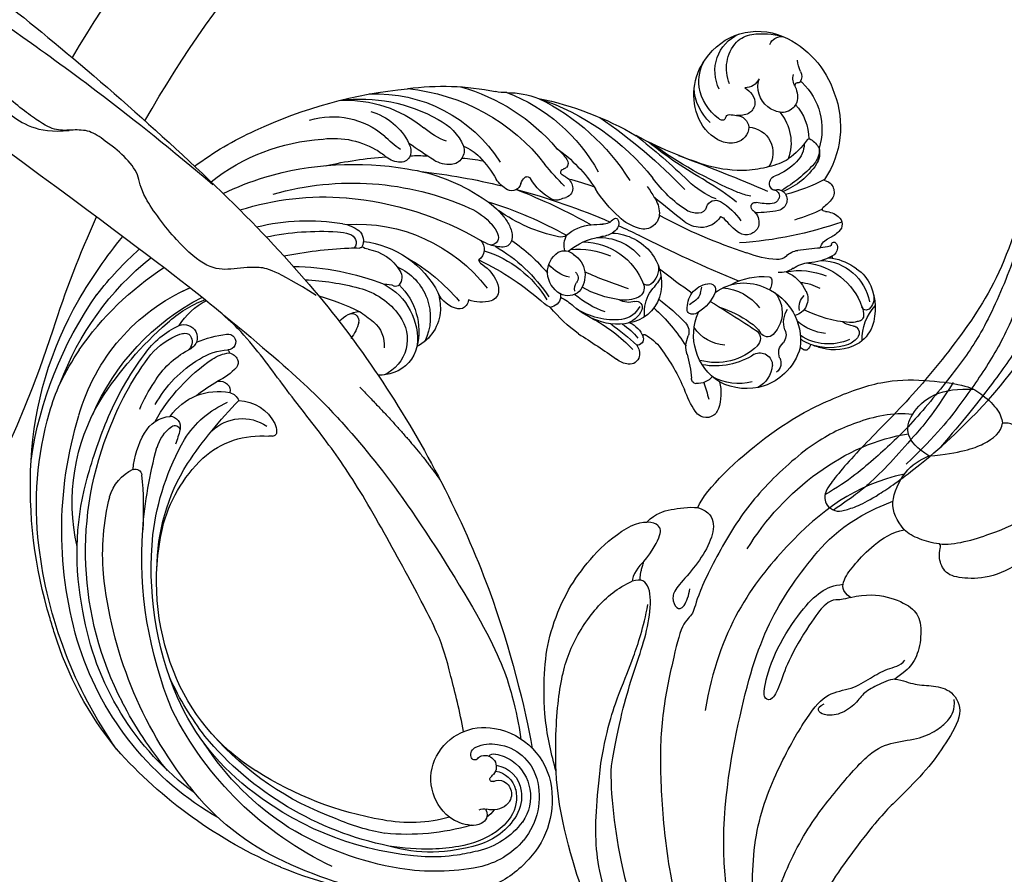
# Model space of a CAD drawing. Units: millimetres. Extents: x 2491 to 4591, y 1203 to 2688.
# Drawn here: x 4363 to 4391, y 1628 to 1653 of the extents above; entities that cross this region are included whole.
import ezdxf

# ---------------------------------------------------------------- set-up
doc = ezdxf.new("R2010")
doc.units = ezdxf.units.MM
doc.linetypes.add('HIDDEN', pattern=[9.525, 6.35, -3.175])
for name, color, linetype in [('H-05.木作(粗線)', 3, 'Continuous'), ('H-06.木作(細線)', 8, 'Continuous'), ('H-07.木作(中線)', 6, 'Continuous'), ('H-08.木作(細線)', 8, 'Continuous')]:
    doc.layers.add(name, color=color, linetype=linetype)

# ---------------------------------------------------------------- blocks, each defined once
blk = doc.blocks.new('SE-21091L')
at = {"layer": 'H-08.木作(細線)'}
for points, degree in [([(-51.6, 45.87), (-44.92, 48.23), (-37.16, 48.93), (-27.01, 48.85), (-16.55, 47.08), (-6.07, 42), (4, 34.03), (9.78, 25.6), (14.08, 15.66), (16.15, 5.05), (17.72, -7.75), (21.93, -20.77), (26.46, -28.16), (32.47, -34.55), (34.7, -36.17)], 3), ([(14.44, 18.52), (17.96, 11.47), (21.77, 0.43), (24.38, -4.95), (27.66, -10.1), (31.61, -14.42), (38.7, -20.25), (46.07, -22.56), (52.19, -23.58), (55.26, -23.44), (57.06, -21.62), (59.32, -20.85), (61.14, -20.22), (62.27, -19.25), (63.03, -19.25)], 3), ([(23.59, -2.51), (24.19, -3.11), (24.91, -4.71), (26.8, -7.62), (29.9, -11.19), (33.55, -13.65), (41.71, -16.04), (47.96, -16.14), (53.3, -16.03), (55.59, -14.76), (57.67, -12.64), (59.74, -11.84), (61.07, -11.62), (62.36, -11.82), (63.12, -12.58)], 3), ([(60.83, -18.81), (61.27, -18.04), (61.64, -16.75), (62.88, -15.26), (63.81, -13.37), (62.78, -10.86), (58.96, -10.33), (55.62, -10.06), (51.41, -10.49), (47.73, -10.94), (39.5, -10.43), (38.55, -10.07)], 3), ([(83.64, -35.13), (82.55, -36.91), (79.07, -39.44), (74.66, -41.47), (67.11, -42.61), (61.12, -42.15), (54.07, -40.57), (52.63, -39.54), (51.22, -40.08), (47.51, -38.28), (41.82, -35.31), (36.88, -31.36), (30.85, -25.59), (27.02, -20.74), (23.82, -15.33)], 3), ([(18.08, -16.54), (19.18, -20.67), (22.22, -25.92), (26.55, -32.11), (30.82, -35.03), (34.22, -37.22)], 3), ([(85.15, -18.21), (84.54, -16.63), (81.96, -16.03), (79.39, -16), (75.58, -17.63), (73.6, -19.93), (72.69, -21.79), (73.69, -23.44), (74.65, -23.9), (74.86, -24.05), (74.87, -24.25)], 3), ([(30.76, -16.72), (35.32, -22.16), (46.02, -28.63), (56.15, -33.09), (64.13, -33.85), (70.52, -33.62), (75.23, -30.9)], 3), ([(64.51, -27.94), (65.9, -26.84), (67.22, -24.95), (67.93, -22.12), (67.38, -20.55), (65.19, -18.86), (63.1, -18.26), (61.9, -18.53), (60.83, -18.81)], 3), ([(74.87, -24.25), (75.7, -22.95), (79.38, -20.43), (83.06, -18.72), (84.69, -18.2), (85.15, -18.21)], 3), ([(85.15, -18.21), (86.63, -18.61), (88.36, -20.16), (89.38, -23.03), (89.73, -25.28), (89.59, -26.53), (88.98, -27.2)], 3), ([(60.83, -18.81), (60.38, -19.25), (58.99, -19.9), (57.48, -20.52), (56.07, -20.27), (53.95, -21.04), (53.03, -22.25), (53.03, -23.09), (53.51, -23.22), (54.05, -22.92)], 3), ([(74.87, -24.25), (74.42, -24.93), (73.86, -26.21), (73.61, -27.47), (73.66, -28.07)], 3), ([(81.35, -31), (83.78, -28.58), (86.03, -27.13), (88.17, -26.65), (88.98, -27.2)], 3), ([(64.51, -27.94), (63.77, -28.37), (63.38, -29.05), (62.48, -29.57), (60.37, -29.57), (55.26, -28.89), (52.79, -27.86), (50.81, -27.33), (50.36, -28.11), (51.24, -28.98), (55.33, -30.65), (60.3, -31.13), (63.12, -30.84), (64.4, -30.11), (65.09, -29.41)], 3), ([(61.62, -46.43), (63.67, -47.09), (72.96, -45.78), (79.57, -42.84), (84.45, -39.94), (87.28, -36.53), (89.67, -32.74), (89.98, -31.06), (89.89, -28.52), (89.33, -27.54), (88.98, -27.2)], 3), ([(64.51, -27.94), (64.41, -29.07), (65.45, -29.76), (67.51, -29.82), (70.26, -29.65), (72.66, -28.9), (73.66, -28.07)], 3), ([(73.66, -28.07), (73.89, -29.34), (74.69, -31.1), (78.6, -32.12), (80.39, -31.49), (81.35, -31)], 3), ([(22.44, -30.02), (24.07, -32.71), (27.16, -37.34), (30.51, -40.31)], 3), ([(81.35, -31), (81.18, -32.5), (81.41, -34.34), (83.49, -35.34), (86.71, -35.1), (88.91, -33.08), (89.8, -31.83)], 3), ([(78.22, -31.79), (73.96, -35.15), (65.28, -37.22), (53.05, -36.58), (45.51, -32.22)], 3), ([(61.56, -39.63), (68.74, -40.64), (76.86, -38.66), (81.78, -34.17)], 3), ([(34.7, -36.17), (38.73, -38.5), (43.45, -40.57), (49.87, -42.78), (52.93, -45.84), (51.18, -46.86)], 3), ([(34.22, -37.22), (37.79, -39.26), (41.71, -40.63), (44.8, -41.54), (48.13, -42.82), (50.33, -44.01)], 3), ([(30.51, -40.31), (31.59, -41.88), (33.94, -44.84), (37.86, -48.03), (40.94, -49.98), (45.32, -51.47), (49.02, -51.84), (53.37, -51.66), (56.57, -50.39), (57, -49.64)], 3), ([(30.51, -40.31), (32.9, -42.46), (37.25, -45.58), (41.42, -47.59), (46.79, -48.23), (49.66, -47.61), (51.18, -46.86)], 3), ([(61.62, -46.43), (62.08, -45.24), (61.56, -43.9), (59.27, -42.95), (56.31, -42.66), (53.58, -42.86), (52.49, -42.57), (51.79, -41.35), (52.44, -40.77), (53.87, -41.3), (54.44, -41.63)], 3), ([(53.57, -47.23), (52.91, -47.4), (51.62, -47.26), (51.18, -46.86)], 3), ([(51.82, -46.27), (52.19, -46.7), (53.57, -47.23)], 2), ([(57, -49.64), (58.4, -49.47), (59.56, -48.62), (61.06, -47.27), (61.62, -46.43)], 3), ([(53.57, -47.23), (55.02, -47.23), (57.26, -47.67), (57.56, -48.49), (57.38, -49.1), (57, -49.64)], 3)]:
    blk.add_open_spline(points, degree=degree, dxfattribs=at)
blk = doc.blocks.new('SE-21109L')
at = {"layer": 'H-08.木作(細線)'}
for points in [[(152.8, -10.5), (149.69, -5.6), (148.9, -4.74), (143.14, 1.16), (141.23, 3.04), (135.46, 7.55), (133.23, 9), (129.38, 11.15), (123.3, 14.08), (119.64, 15.51), (113.53, 17.17), (106.45, 18.49), (101.12, 19.91), (92.95, 19.9), (80.69, 19.89), (72.08, 18.07), (58.79, 14.11)], [(69.13, 7.73), (72.01, 9.18), (75.74, 10.92), (79.13, 12.53), (83.14, 13.86), (88.08, 15.13), (92.89, 15.8), (98.59, 16.27), (102.67, 16.27), (106.34, 16.27), (111.87, 15.51), (116.6, 14.65), (121.45, 13.28), (124.51, 12.36), (125.8, 11.92)], [(44.37, -11.57), (48.19, -8.01), (51.71, -4.76), (55.78, -1.86), (61.02, 2.47), (66.01, 5.83), (71.92, 8.47), (82.64, 12.96), (100.01, 15.56), (106.9, 14.77), (113.68, 14.03), (126.46, 11.18)], [(60.84, 0.43), (69.45, 5.73), (80.91, 10.53), (90.25, 12.42), (102.34, 13.21), (112.73, 12.23), (122.2, 9.86), (128.67, 7.21), (131.7, 5.48)], [(51.65, -8.84), (54.34, -5.96), (57.54, -3.45), (60.69, -1.18), (64.34, 1.08), (68.56, 3.26), (72.29, 5.09), (77.17, 7.13), (82.11, 8.74), (88.36, 10.11), (93.6, 10.97), (98.49, 11.3), (105.28, 11.3), (110.94, 10.81), (115.33, 10.07), (120.92, 8.52), (129.11, 5.02), (133.03, 2.71), (138.2, -1.04)], [(97.86, 9.84), (102.78, 9.84), (106.1, 9.64), (110.04, 9.3), (115.06, 8.14), (120.98, 6.34), (123.97, 4.99), (128.04, 3.25), (139.75, -4.1), (145.41, -10.98), (150.36, -18.64), (153.54, -25.11), (156.58, -30.04), (157.46, -30.19), (158.12, -30.33), (159.11, -29.6), (159.28, -28.69), (159.28, -27.13), (158.9, -24.93), (157.55, -20.5), (155.36, -15.14), (152.8, -10.5)], [(135.36, 1.92), (140.31, -1.49), (145.25, -5.18), (148.97, -9), (152.35, -13.48), (154.57, -16.7), (156.61, -20.89)]]:
    blk.add_open_spline(points, degree=3, dxfattribs=at)
for points, knots in [([(111.49, 13.47), (122.52, 11.57), (127.9, 9.53), (134.22, 6.01), (140.13, 1.72), (144.71, -2.14), (148.28, -5.49), (151.49, -9.83), (154.08, -13.75), (156.01, -16.88)], [0, 0, 0, 0, 1, 2, 3, 4, 5, 6, 6.927959, 6.927959, 6.927959, 6.927959]), ([(49.44, -10.84), (54.05, -6.91), (58.21, -3.85), (62.77, -0.72), (73.8, 4.8), (80.09, 7.48), (93.14, 10.19), (102.37, 10.42), (111.13, 9.75), (117.95, 7.92), (122.14, 6.19), (128.38, 3.53), (134.47, 0.04), (140.14, -3.79), (145.96, -9.02), (148.84, -12.98), (152.87, -19.13), (154.86, -23.49), (156.43, -27.13), (157.07, -30.07)], [0, 0, 0, 0, 1, 2, 3, 4, 5, 6, 7, 8, 9, 10, 11, 12, 13, 14, 15, 16, 16.960978, 16.960978, 16.960978, 16.960978]), ([(149.89, -13.49), (152.58, -16.71), (154.08, -19.28), (156, -22.48), (157.44, -25.29), (158.18, -27.25), (158.88, -29.69)], [0, 0, 0, 0, 1, 2, 3, 3.932414, 3.932414, 3.932414, 3.932414])]:
    blk.add_open_spline(points, degree=3, knots=knots, dxfattribs=at)
blk = doc.blocks.new('SE-21110L-d03')
at = {"layer": 'H-08.木作(細線)'}
for points, degree in [([(5328.73, -255.75), (5341.54, -247.5), (5349.6, -243.13), (5357.17, -240.09), (5364.25, -238.2), (5370.81, -238), (5376.96, -239.04), (5382.14, -242.2), (5382.55, -242.39), (5383.33, -242.21), (5384.54, -240.67), (5385.13, -238.09), (5385.17, -237.99), (5387.81, -238.86), (5388.76, -238.86), (5389.9, -238.34), (5390.66, -236.96), (5390.39, -235.86), (5389.02, -233.81), (5389.06, -233.85), (5390.41, -233.41), (5391.16, -232.17), (5390.92, -231.18), (5387.89, -228.57), (5388.06, -228.61), (5389.49, -228.17), (5391.16, -226.62), (5392.08, -225.56), (5392.21, -224.09), (5392.17, -224.12), (5396.27, -223.64), (5399.57, -223.69), (5401.84, -223.95), (5403.63, -224.05), (5404.85, -224.49), (5405.35, -224.82), (5406.3, -226.02), (5406.75, -226.79), (5407.18, -227.19), (5408.17, -227.09), (5409.42, -226.61), (5410.11, -225.96), (5411.15, -224.66), (5411.63, -223.27), (5411.59, -221.47), (5409.89, -218.03), (5407.45, -215.47), (5407.48, -215.43), (5408.92, -215.66), (5410.17, -216.2), (5411.42, -216.85), (5413.74, -217.55), (5414.62, -217.58), (5415.71, -216.92), (5416.4, -215.97), (5416.06, -215.01), (5415.63, -214.4), (5415.5, -214.17), (5416.6, -214.3), (5417.63, -214.92), (5419.27, -215.31), (5420.81, -215.41), (5421.86, -215.07), (5422.71, -214.2), (5422.94, -212.71), (5421.93, -210.97), (5421.49, -210.27), (5421.61, -210.3), (5423, -210.24), (5425.5, -209.58), (5427.36, -208.79), (5428.83, -207.77), (5429.88, -206.75), (5430.86, -205.42), (5431.62, -203.95), (5431.53, -202.75), (5431.1, -202.1), (5430.21, -201.09), (5428.4, -199.83), (5425.95, -198.97), (5423.43, -198.55), (5421.35, -198.64), (5420.17, -198.8), (5420.06, -198.82), (5420.52, -197.84), (5420.16, -196.95), (5419.43, -196.43), (5418.7, -196.34), (5417.59, -196.56), (5416.49, -196.98), (5414.91, -197.47), (5414.71, -197.4), (5416, -196.04), (5416.82, -194.17), (5416.84, -193.13), (5416.44, -191.88), (5415.55, -190.92), (5414.7, -190.65), (5413.94, -190.93), (5413.52, -191.02), (5413.41, -190.99), (5414.61, -189.58), (5423.47, -177.76), (5428.35, -164.78), (5431.67, -150.6), (5432.39, -131.69), (5430.44, -116.16), (5425.76, -105.82), (5420.44, -94.8), (5418.99, -87.52), (5419.95, -84.96), (5421.9, -83.15), (5424.23, -82.66), (5426.12, -82.3), (5427.02, -81.47), (5426.07, -78.57), (5423.68, -76), (5421.73, -76.49), (5418.89, -75.53), (5417.08, -75.47), (5415.38, -77.04), (5414.54, -78.48), (5414.68, -79.11), (5413.23, -78.71), (5412.37, -78.96), (5411.28, -80.73), (5410.37, -81.48), (5408.31, -81.82), (5406.27, -85.07), (5405.47, -88.11), (5405.85, -89.26), (5405.93, -89.19), (5404.95, -88.66), (5404.61, -87.55), (5404.02, -85.29), (5403.54, -83.01), (5402.71, -82.12), (5401.86, -82.16), (5401.35, -82.56), (5401.12, -83.05), (5400.94, -83.01), (5400.21, -81.77), (5398.99, -80.38), (5398.23, -80.6), (5397.37, -80.92), (5396.78, -81.61), (5396.09, -82.86), (5396.09, -82.86), (5394.52, -82.34), (5393.55, -80.39), (5393.1, -78.84), (5392.17, -76.65), (5391.26, -75.2), (5389.6, -75.42), (5388.97, -75.68), (5388.56, -76.06), (5388.62, -76.01), (5387.82, -74.56), (5385.99, -73.64), (5384.95, -73.94), (5384.21, -74.2), (5383.49, -75.19), (5383.25, -75.41), (5382.25, -75.03), (5378.15, -73.68), (5376.05, -73.77), (5374.66, -74.4), (5373.65, -75.55), (5373.09, -76.95), (5373.58, -77.48), (5370.99, -76.93), (5368.35, -76.32), (5365.14, -74.27), (5362.77, -72.65), (5359.72, -72.2), (5358.63, -72.44), (5358.03, -73.55), (5358.06, -74.17), (5357.76, -74.56), (5357.14, -74.48), (5356.24, -74.33), (5354.84, -73.77), (5353.35, -74.17), (5352.51, -74.06), (5351.1, -74.75), (5350.74, -75.91), (5351.06, -76.7), (5351.6, -77.5), (5352.63, -78.39), (5352.83, -78.82), (5351.45, -78.74), (5350.69, -79.1), (5349.69, -80.09), (5349.55, -80.97), (5349.59, -81.01), (5348.01, -80.56), (5347.33, -79.75), (5345.92, -79.42), (5345.24, -79.57), (5343.55, -81.07), (5343.23, -81.23), (5342, -80.87), (5340.93, -81.11), (5340.12, -82.82), (5340.03, -83.24), (5338.78, -82.55), (5337.64, -81.84), (5336.64, -82.01), (5334.93, -82.16), (5334.13, -82.63), (5333.7, -83.64), (5333.25, -84.4), (5333.13, -85.61), (5333.25, -86.04), (5330.87, -86.34), (5328.9, -85.69), (5327.96, -86.01), (5326.05, -86.76), (5324.1, -87.68), (5322.94, -88.34), (5322.53, -88.93), (5322.74, -89.83), (5323.09, -91.89), (5323.86, -92.54), (5324.24, -93.73), (5324.22, -93.67), (5322.79, -94.9), (5321.98, -95.91), (5321.66, -96.63), (5321.69, -97.77), (5323.17, -98.95), (5324.06, -98.85), (5324.83, -99.13), (5325.24, -99.48), (5324.98, -99.93), (5324.06, -100.7), (5322.89, -101.7), (5321.56, -103.49), (5320.9, -104.95), (5320.77, -105.97), (5320.95, -107.17), (5321.39, -108.3), (5322.03, -109.12), (5322.66, -109.9), (5322.5, -111.01), (5322.1, -112.58), (5321.39, -114.66), (5321.63, -115.86), (5322.62, -116.81), (5323.18, -116.83), (5323.56, -117.35), (5323.41, -118.37), (5323.52, -119.79), (5323.92, -121.28), (5324.66, -122.67), (5325.65, -123.51), (5326.57, -123.31), (5327.77, -123.07), (5328.52, -122.7), (5328.99, -122.27), (5329.32, -122.62), (5330.06, -124.12), (5331.49, -125.2), (5332.74, -126.67), (5333.75, -127.16), (5337.06, -128.02), (5339.14, -128.61), (5342.42, -127.65), (5342.87, -127.67), (5344.86, -126.15), (5346.22, -124.56), (5348.13, -122.13), (5348.48, -120.5), (5348.19, -117.82), (5347.32, -115.12), (5343.13, -111.9), (5341.05, -111.42), (5339.49, -112.1), (5338.33, -112.62), (5337.74, -113.28), (5337.38, -113.99), (5337.73, -114.85)], 3), ([(5413.37, -154.75), (5415.42, -153.73), (5417.99, -152.68), (5419.91, -152.01), (5421.4, -152.06), (5422.68, -153.2), (5423.68, -155.48), (5421.98, -157.82), (5420.2, -159.37), (5417.56, -160.82), (5415.69, -161.55), (5415.45, -161.77), (5416.97, -162.58), (5417.72, -164.21), (5417.2, -165.69), (5416.19, -166.51), (5415.13, -167.16), (5414.15, -167.41), (5413.74, -167.57), (5415.23, -168.65), (5416.1, -170.4), (5414.35, -171.95), (5412.24, -172.66), (5410.37, -172.88), (5408.47, -173.6), (5409.04, -173.91), (5412.72, -174.15), (5414.19, -175.14), (5415.51, -177.31), (5414.24, -180.49), (5411.24, -181.96), (5408.58, -182.9), (5405.88, -183.06), (5403.89, -183.45), (5402.48, -183.79), (5401.04, -184.78), (5401.1, -185.07), (5401.84, -185.56), (5402.75, -186.24), (5403.58, -187.06), (5404.85, -186.72), (5405.85, -186.68), (5407.33, -187.45), (5407.58, -188.54), (5407.05, -190.97), (5405.64, -193.04), (5402.52, -195.94), (5399.43, -197.84), (5396.33, -199.8), (5394.61, -200.85), (5394.19, -201.3), (5390.89, -204.78), (5389.6, -205.63), (5390.33, -206.34), (5390.21, -207.42), (5388.91, -209.52), (5386.79, -210.59), (5382.2, -212.29), (5377.6, -213.92), (5373.85, -216.15), (5371.8, -217.37), (5369.01, -218.99), (5365.54, -221.44), (5364.03, -222.21), (5357.07, -225.47), (5353.77, -227.07), (5350.17, -229.24), (5338.3, -235.94), (5328.27, -242.75), (5315.56, -251.98), (5306.64, -259.52)], 3), ([(5295.71, -271.25), (5300.01, -268.58), (5301.9, -268.09), (5304.86, -268.57), (5307.1, -268.47), (5310.37, -265.8), (5314.39, -260.45), (5314.37, -258.5), (5315.94, -256.51), (5318.14, -254.82), (5319.68, -253.76), (5321.45, -253.73), (5323.21, -253.89), (5324.92, -253.02), (5329.14, -249.83), (5332.36, -246.13), (5334.63, -242.58), (5338.1, -239.91), (5338.97, -239.29), (5339.88, -239.89), (5340.23, -240.27), (5340.69, -240.57), (5341.16, -240.31), (5341.26, -240.22), (5341.67, -239.11), (5342.65, -238.03), (5344.28, -236.7), (5344.85, -236.5), (5346.3, -236.62), (5346.69, -237.16), (5347, -238.1), (5347.17, -238.16), (5348.21, -237.1), (5349.48, -235.69), (5352.09, -233.05), (5354.67, -231.1), (5356.52, -229.95), (5359.23, -229), (5361.75, -228.69), (5362.91, -229.2), (5364.15, -230.18), (5364.16, -231.52), (5366.83, -230.04), (5369.32, -228.97), (5371.42, -228.93), (5372.52, -229.15), (5373.13, -229.93), (5372.78, -231.37), (5370.31, -233.55), (5366.98, -233.83), (5363.01, -235.49), (5359.51, -237.17), (5356.62, -238.28)], 3), ([(5291.11, -280.95), (5284.99, -287.2), (5282.44, -291.02)], 2)]:
    blk.add_open_spline(points, degree=degree, dxfattribs=at)
for points, knots in [([(5412.33, -121.92), (5411.16, -121.61), (5410.74, -121.74), (5410.24, -122.07), (5409.8, -122.61), (5409.76, -122.71), (5408.07, -121.11), (5405.72, -120.32), (5404.94, -120.57), (5404.73, -121.37), (5404.93, -121.66), (5404.76, -121.62), (5402.88, -120.46), (5401.45, -120.23), (5400.46, -120.55), (5398.97, -120.98), (5398.02, -122.2), (5398.35, -122.64), (5398.72, -123.04), (5398.92, -123.39), (5398.52, -123.76), (5397.27, -123.58), (5395.58, -123.79), (5393.08, -124.96), (5391.61, -125.99), (5390.94, -127.01), (5390.34, -127.97), (5390.43, -128.57), (5391.54, -128.82), (5392.37, -129.06), (5393.85, -129.57), (5396.92, -131.65), (5399.26, -133.27), (5401.95, -135.95), (5403.91, -138.98), (5406.15, -144.67), (5407.36, -152.1), (5407.9, -156.77), (5407.47, -161.14), (5406.49, -165.67), (5405.37, -171.36), (5399.14, -182.47), (5395.41, -190.35), (5388.99, -197.13), (5372.44, -210.54), (5356.38, -222.4), (5341.73, -231.01), (5329.69, -238.87), (5303.16, -261.8), (5288.16, -279.57), (5276.87, -301.29), (5273.63, -314.88), (5272.84, -319.17)], [0, 0, 0, 0, 1, 2, 3, 4, 5, 6, 7, 8, 9, 10, 11, 12, 13, 14, 15, 16, 17, 18, 19, 20, 21, 22, 23, 24, 25, 26, 27, 28, 29, 30, 31, 32, 33, 34, 35, 36, 37, 38, 39, 40, 41, 42, 43, 44, 45, 46, 47, 48, 49, 49.845771, 49.845771, 49.845771, 49.845771]), ([(5360.78, -233.98), (5362.4, -231.72), (5361.73, -230.92), (5360.22, -231.21), (5357.63, -232.47), (5353.95, -234.75), (5349.45, -238.47), (5347.81, -239.65), (5345.99, -238.05), (5344.86, -238.42), (5343.22, -239.71), (5341.86, -241.31), (5340.79, -241.51), (5339.22, -240.92), (5338.63, -240.9), (5336.81, -242.24), (5335.29, -243.66), (5333.27, -245.53), (5330.99, -249.68), (5328.49, -251.89), (5325.34, -254.13), (5321.87, -253.82)], [0.049782, 0.049782, 0.049782, 0.049782, 1, 2, 3, 4, 5, 6, 7, 8, 9, 10, 11, 12, 13, 14, 15, 16, 17, 18, 19, 19, 19, 19]), ([(5280.11, -317.39), (5280.49, -315.33), (5281.73, -310.47), (5282.51, -307.42), (5286.06, -300.83), (5290.98, -291.85), (5294.77, -286.4), (5299.13, -280.98), (5302.92, -275.54), (5307.22, -271.55), (5328.73, -255.75)], [55.200278, 55.200278, 55.200278, 55.200278, 56, 57, 58, 59, 60, 61, 62, 63, 63, 63, 63]), ([(5305.52, -273.3), (5297.13, -280.17), (5292.08, -285.53), (5286.2, -292.77), (5276.74, -307.85), (5274.82, -313.91), (5274.23, -316.76), (5274.07, -318.1), (5274.06, -318.17)], [0, 0, 0, 0, 1, 2, 3, 4, 5, 5.056542, 5.056542, 5.056542, 5.056542])]:
    blk.add_open_spline(points, degree=3, knots=knots, dxfattribs=at)
blk = doc.blocks.new('SE-21034L-d01')
at = {"layer": 'H-08.木作(細線)'}
for centre, radius, start, end in [((5248.98, -249.97), 6.66, 33.6613, 113.4583), ((5248.54, -252.11), 8.54, 82.8524, 105.0222), ((5249.13, -246.59), 2.99, 45.4052, 80.9214), ((5249.25, -247.5), 4.26, 333.0372, 65.2313), ((5250.26, -252.9), 9.86, 113.5509, 162.02), ((5246.44, -245.23), 1.37, 22.2289, 94.7342), ((5248.12, -247.24), 4.17, 337.0888, 41.9113), ((5241.5, -246.18), 3.27, 334.8695, 356.6714), ((5249.43, -250.02), 6.32, 336.113, 36.2784), ((5250.63, -248.68), 4.59, 353.326, 29.9137), ((5245.44, -248.08), 1.11, 152.2622, 212.4081), ((5243.63, -248.28), 1.63, 327.2582, 13.8458), ((5248.99, -253.67), 6.81, 133.5949, 197.2289), ((5243.7, -248.11), 0.862, 313.5193, 318.9284), ((5244.43, -248.74), 0.101, 44.2381, 140.0083), ((5244.71, -248.52), 0.254, 216.5831, 289.2449), ((5244.85, -248.89), 0.139, 37.2584, 114.6252), ((5244.6, -249.03), 0.423, 338.5303, 33.1384), ((5246.17, -249.13), 2.79, 308.8217, 16.6397), ((5250.32, -247.67), 1.62, 204.2768, 270.7144), ((5250.23, -253.43), 10.01, 159.039, 213.7719), ((5246.4, -250.26), 1.64, 173.0441, 277.8969), ((5248.32, -250.48), 3.56, 158.688, 173.1748), ((5250.63, -250.83), 1.35, 141.4839, 240.0302), ((5251.95, -251.8), 2.99, 122.5705, 142.768), ((5250.01, -248.3), 5.26, 306.4692, 349.9654), ((5250.41, -249.07), 5.31, 312.6794, 357.1668), ((5282.24, -267.29), 18.74, 111.0189, 150.9823), ((5285.92, -268.97), 20.52, 105.5132, 139.6973), ((5288.11, -270.35), 21.07, 95.6645, 142.0406), ((5275.51, -259.14), 9.34, 89.9387, 110.9063), ((5275.59, -243.93), 5.87, 269.3063, 281.3696), ((5289.35, -265.42), 15.49, 87.2472, 147.7429), ((5282.28, -277.53), 28.4, 82.4086, 101.2429), ((5281.19, -298.65), 49.5, 64.9349, 84.3846), ((5249.11, -254.78), 5.54, 138.062, 179.1212), ((5280.32, -274.95), 25.85, 108.3579, 141.4648), ((5279.05, -283.95), 34.23, 101.5849, 120.1719), ((5282.4, -271.45), 23.39, 115.9361, 148.1481), ((5291.04, -267.24), 16.76, 82.7951, 119.3781), ((5292.56, -263.69), 13.09, 87.4666, 129.0879), ((5250.59, -255.13), 5.13, 140.5906, 199.2578), ((5246.2, -249.15), 2.76, 278.9286, 308.7085), ((5250.93, -249.97), 2.26, 244.2451, 277.4378), ((5252.01, -255.97), 3.84, 90.4936, 101.7695), ((5251.98, -252.55), 0.423, 12.2644, 90.6035), ((5291.67, -257.99), 6.42, 105.6494, 154.1006), ((5251.31, -253.61), 1.4, 93.6079, 174.2437), ((5252.73, -252.39), 0.347, 192.0761, 250.4899), ((5252.71, -252.35), 0.374, 255.827, 289.0392), ((5250.86, -250.63), 4.77, 293.9607, 335.8467), ((5252.53, -251.85), 0.908, 289.1125, 311.4271), ((5297.6, -299.08), 56.52, 124.3728, 136.3492), ((5285.41, -257.81), 5.79, 116.6279, 156.1835), ((5293.97, -260.73), 8.38, 73.0783, 130.8328), ((5250.07, -256.16), 2.7, 93.1727, 213.0769), ((5251.66, -253.38), 1.74, 182.7964, 256.5941), ((5279.27, -247.76), 7.66, 290.2818, 311.1196), ((5287.91, -285.43), 34.68, 53.414, 65.7419), ((5244.74, -256.91), 2.56, 122.369, 151.3564), ((5243.54, -254.98), 0.289, 39.9529, 125.9807), ((5249.99, -250.66), 7.48, 213.5529, 235.4717), ((5246.68, -255.24), 2.61, 179.7381, 226.0918), ((5233.18, -218.01), 45.97, 292.9096, 306.074), ((5251.86, -252.47), 2.68, 256.9126, 290.4053), ((5233.28, -221.3), 43.37, 299.1754, 308.9471), ((5306.94, -311.78), 73.02, 128.1448, 133.8597), ((5241.88, -217.52), 41.89, 292.1246, 298.4567), ((5204.26, -135.7), 144.71, 303.0794, 304.3411), ((5287.22, -255.99), 1.54, 148.9565, 198.6733), ((5278.34, -244.13), 14.43, 305.8764, 314.691), ((5293.87, -263.53), 8.89, 80.3025, 119.9658), ((5293.74, -275.76), 21.08, 51.5939, 86.2981), ((5244.6, -256.2), 2.17, 166.1709, 213.6881), ((5244.88, -255.84), 2.4, 176.1949, 218.3905), ((5241.36, -215.85), 43.64, 287.0776, 291.9365), ((5278.91, -268.08), 15.1, 124.8885, 147.5865), ((5274.54, -260.84), 6.68, 129.7206, 143.4478), ((5281.9, -259.95), 4.82, 111.7047, 136.0251), ((5281.54, -255.93), 1.49, 162.1059, 264.6112), ((5292.68, -261.63), 6.66, 119.2542, 131.2506), ((5253.2, -248.3), 13.62, 221.5156, 240.3942), ((5249.26, -252.88), 6.11, 224.0622, 249.7531), ((5249.09, -251.35), 6.42, 238.6243, 258.4782), ((5348.98, -499.13), 259.4, 110.68, 112.9256), ((5269.71, -257.26), 0.671, 143.4356, 225.0892), ((5286.7, -264.63), 11.53, 135.8833, 150.501), ((5285, -301.15), 44.68, 96.0769, 98.943), ((5281.6, -254.26), 3.16, 266.3645, 301.4576), ((5285, -301.15), 44.68, 89.0273, 91.3048), ((5286.78, -256.05), 1.11, 202.7446, 269.7767), ((5286.73, -254.62), 2.54, 271.2004, 308.0813), ((5285, -301.15), 44.68, 77.4925, 85.7255), ((5249.22, -253.08), 7.75, 213.9279, 247.8161), ((5250.64, -247.99), 10.05, 253.6456, 267.2609), ((5250.64, -244.55), 13.49, 267.9393, 285.1738), ((5269.63, -257.33), 0.556, 225.7728, 262.0211), ((5250, -240.09), 27.6, 314.7479, 321.1847), ((5269.48, -258.23), 0.351, 305.1395, 78.7239), ((5292.76, -328.73), 71.06, 96.6056, 103.6158), ((5288.86, -276.87), 19.2, 98.3216, 123.887), ((5291.7, -291.28), 33.89, 73.7842, 99.5417), ((5242.14, -260.32), 1.24, 102.9234, 213.8609), ((5241.85, -259.04), 0.0759, 282.7907, 35.847), ((5250.75, -242.05), 19.11, 242.4504, 255.698), ((5246.89, -259.42), 0.849, 341.2828, 72.6146), ((5267.23, -281.49), 25.73, 119.8502, 128.4663), ((5250.26, -252.99), 8.65, 291.2072, 314.791), ((5248.97, -250.8), 13.72, 303.4256, 324.1288), ((5273.27, -277.35), 18.91, 102.97, 111.6343), ((5269.97, -259.98), 1.41, 119.1086, 170.4315), ((5268.07, -256.16), 2.85, 295.1176, 304.4393), ((5268.05, -256.02), 5.75, 298.5227, 329.8876), ((5273.38, -259.09), 0.398, 52.8171, 152.3061), ((5272.59, -259.93), 1.55, 18.9639, 48.4755), ((5275.01, -259.2), 0.981, 193.4998, 296.9742), ((5273.81, -257.07), 3.42, 298.6477, 326.588), ((5291.88, -289.69), 30.32, 73.972, 114.1231), ((5290.05, -293.5), 36.49, 64.8446, 72.2736), ((5247.04, -261.14), 1.16, 129.8297, 257.6819), ((5246.87, -260.97), 0.914, 102.4269, 128.6902), ((5246.83, -260.74), 0.688, 74.8336, 103.9334), ((5247.35, -260.74), 0.657, 107.0158, 207.4074), ((5243.52, -275.62), 15.92, 76.7931, 77.3398), ((5247.21, -259.78), 0.34, 262.2227, 297.6474), ((5247.06, -259.48), 0.676, 297.4056, 341.4952), ((5247.71, -251.72), 9.27, 282.5513, 291.2717), ((5270.91, -267.14), 12.63, 144.1934, 150.3974), ((5253.67, -252.02), 14.81, 312.4361, 327.4758), ((5292.76, -328.73), 71.06, 104.8691, 113.3579), ((5297.39, -318.7), 62.95, 111.2992, 119.2647), ((5269.57, -259.92), 1.01, 169.8133, 253.0262), ((5244.18, -258.86), 3.74, 215.0807, 235.5141), ((5247.57, -260.66), 0.89, 205.8917, 262.0211), ((5247.96, -256.28), 5.28, 264.4522, 283.0968), ((5249.25, -261.85), 0.439, 349.0358, 102.5561), ((5256.24, -266.96), 6.54, 120.6356, 146.5887), ((5253.43, -262.2), 1.01, 17.3726, 121.083), ((5187.37, -174.28), 112.99, 307.8969, 309.9523), ((5262.38, -262.61), 2.99, 145.1956, 178.7151), ((5289.64, -301.22), 41.67, 106.9332, 119.346), ((5267.18, -268.17), 7.58, 68.8744, 73.986), ((5270.32, -260.14), 1.04, 247.023, 297.2369), ((5282.55, -268.29), 8.57, 120.8427, 141.3713), ((5295.28, -294.45), 33.62, 94.6939, 120.3617), ((5294.91, -290.07), 29.23, 72.3369, 94.6883), ((5241.88, -264.54), 2.16, 91.4835, 131.0776), ((5241.76, -261.84), 0.55, 276.6654, 300.9562), ((5241.92, -262.12), 0.223, 302.9445, 51.5815), ((5253.1, -238.14), 26.39, 245.4672, 252.369), ((5249.16, -250.54), 11.97, 258.5884, 270.3894), ((5250.44, -263.55), 1.59, 138.9746, 195.6715), ((5253.23, -266.15), 5.4, 132.7922, 137.6135), ((5249.24, -261.88), 0.449, 316.0539, 352.7446), ((5255.28, -261.63), 0.923, 196.9835, 269.1182), ((5255.43, -260.38), 2.17, 265.559, 300.4766), ((5261.04, -262.59), 1.65, 178.2701, 286.6059), ((5266.49, -248.2), 17.23, 281.9736, 305.2138), ((5282.45, -268.53), 7.16, 114.4605, 138.3157), ((5241.08, -263.73), 1.03, 127.2882, 228.534), ((5253.82, -223.98), 41.83, 250.8311, 265.9926), ((5233.09, -214.43), 55.05, 288.0423, 298.5561), ((5246.02, -257.93), 8.33, 306.0966, 321.3184), ((5253.03, -263.6), 0.685, 99.4391, 137.7586), ((5254.97, -261.66), 2.41, 211.4682, 271.6176), ((5254.89, -260.92), 3.15, 272.6959, 306.6591), ((5260.11, -259.16), 5.2, 285.616, 313.1244), ((5264.43, -263.66), 0.765, 142.1619, 217.1542), ((5264.03, -263.34), 0.26, 38.9029, 143.5279), ((5265.38, -262.26), 1.46, 218.7944, 270.5989), ((5279.87, -266.1), 5.12, 141.809, 155.7015), ((5296.62, -286.25), 22.89, 76.3418, 99.3172), ((5242.5, -262.42), 2.96, 224.7628, 249.0631), ((5250.21, -263.45), 1.4, 202.0819, 300.888), ((5264.67, -270.35), 5.7, 93.0327, 141.4627), ((5292.76, -328.73), 71.06, 114.1437, 116.0653), ((5265.63, -262.82), 2.23, 215.6195, 235.6369), ((5265.93, -261.91), 3.16, 240.3504, 264.7408), ((5265.54, -273.05), 9.32, 83.3272, 90.9089), ((5266.27, -268.18), 4.41, 48.1315, 85.4576), ((5277.24, -264.99), 2.27, 153.8798, 187.698), ((5279.92, -266.22), 3.73, 138.9584, 155.8488), ((5291.41, -281.11), 17.4, 86.2935, 142.4071), ((5292.1, -265.46), 1.39, 130.584, 208.1061), ((5293.51, -267.44), 3.82, 99.0396, 127.3711), ((5293.86, -269.93), 5.43, 94.2225, 108.0184), ((5295.23, -292.98), 28.51, 78.2836, 93.5406), ((5241.2, -266.18), 0.668, 129.4427, 188.2993), ((5240.92, -265.87), 0.257, 108.3525, 123.7048), ((5240.92, -265.87), 0.257, 6.3149, 108.3525), ((5240.77, -266.72), 1.67, 17.5023, 66.3804), ((5200.68, -145.79), 133.76, 292.0884, 297.0655), ((5267.55, -272.51), 6.92, 90.8254, 159.4158), ((5265.73, -270.7), 5.57, 86.6115, 140.4127), ((5264.56, -272.01), 7.03, 50.4548, 81.1616), ((5269.83, -263.99), 1.1, 235.9567, 282.7143), ((5267.17, -265.96), 2.3, 345.57, 27.4883), ((5285.56, -280.83), 18.65, 124.4016, 140.273), ((5275.96, -265.17), 0.974, 187.4297, 268.4516), ((5277.25, -265.09), 0.836, 151.744, 272.2023), ((5276, -261.95), 4.17, 287.9722, 303.2446), ((5279.3, -266.38), 1.38, 137.2806, 234.4953), ((5291.88, -275.71), 10.23, 96.5556, 152.6617), ((5292.34, -265.66), 0.856, 157.6597, 221.6728), ((5292.58, -265.86), 1.16, 109.9396, 152.9823), ((5275.86, -297.95), 52.06, 30.2395, 39.2201), ((5241.6, -266.15), 1.07, 186.4433, 244.0491), ((5241.4, -265.84), 0.229, 181.3887, 250.6027), ((5243.52, -255.17), 11.1, 258.5944, 264.0361), ((5240.19, -295.39), 29.26, 81.0544, 85.7257), ((5244.46, -268.53), 2.06, 44.0524, 82.317), ((5267.97, -274.89), 8.52, 84.3083, 113.5426), ((5269.44, -267.93), 1.4, 61.6739, 134.395), ((5268.74, -268.78), 2.49, 356.9905, 56.7695), ((5285.34, -280.84), 17.09, 120.1258, 146.4293), ((5281.47, -277.9), 11.91, 107.3174, 148.6966), ((5275.99, -262.22), 3.92, 269.2163, 289.2504), ((5290.95, -271.08), 4.76, 99.0693, 149.4287), ((5289.97, -264.82), 1.57, 278.3131, 304.8369), ((5291.11, -265.96), 0.283, 213.6888, 275.1345), ((5291.65, -277.82), 11.59, 86.9248, 92.5481), ((5290.52, -309.16), 42.95, 78.4351, 87.665), ((5290.05, -293.5), 36.49, 37.718, 48.071), ((5242.42, -272.9), 5.35, 92.0009, 169.7576), ((5242.3, -273.62), 6.43, 100.737, 126.0227), ((5241.43, -267.27), 0.335, 152.7791, 186.857), ((5241.4, -268.84), 1.56, 86.9627, 101.0252), ((5244.03, -261.54), 6.28, 242.5351, 265.713), ((5243.44, -270.78), 2.98, 53.2695, 87.6634), ((5246.96, -265.87), 1.6, 230.4761, 270.7515), ((5246.32, -256.89), 10.59, 273.6006, 291.1593), ((5264.44, -269.99), 5.29, 143.0005, 183.5287), ((5269.89, -269.14), 2.63, 122.8294, 220.4212), ((5290.84, -293.55), 28.82, 115.3514, 132.0023), ((5277.94, -267.43), 0.562, 313.7714, 352.2076), ((5296.19, -285), 20.4, 119.7319, 139.9385), ((5294.09, -291.21), 30.63, 20.3737, 51.3818), ((5240.83, -271.85), 4.13, 124.0019, 157.0562), ((5244.56, -274.81), 7.02, 95.7679, 160.34), ((5244.61, -276.23), 7.6, 79.6535, 112.2328), ((5247.6, -272.5), 4.08, 113.3508, 155.7154), ((5246.62, -266.44), 2.39, 234.4374, 274.7902), ((5215.28, -212.63), 71.15, 304.8589, 308.2961), ((5261.6, -268.4), 2.11, 170.5966, 232.06), ((5248.01, -225.32), 47.54, 287.9554, 293.9217), ((5268.73, -269.4), 0.751, 126.6823, 221.5373), ((5268.04, -265.47), 3.96, 282.6117, 320.5211), ((5281.12, -272.1), 5.1, 123.2689, 149.6669), ((5289.44, -273.57), 5.81, 113.5862, 206.2244), ((5287.95, -269.35), 1.3, 147.8287, 217.6769), ((5298.35, -294.82), 26.62, 90.5035, 111.6726), ((5293.99, -295.63), 32.63, 34.8056, 56.8366), ((5244.84, -274.73), 4.87, 94.3405, 119.8202), ((5249.07, -269.83), 1.58, 171.6626, 211.9118), ((5247.87, -269.66), 0.375, 104.9718, 171.7776), ((5248.45, -276.32), 7.06, 61.2431, 95.5383), ((5266.03, -265.47), 7.81, 208.9941, 220.3243), ((5268.57, -268.77), 2.66, 299.7411, 356.9775), ((5278.96, -270.77), 2.56, 150.8725, 179.3346), ((5298.16, -296.97), 27.4, 92.6741, 104.7938), ((5242.71, -272.61), 6.16, 157.3787, 198.2242), ((5245.48, -271.63), 1.8, 153.2003, 256.1456), ((5250.43, -276), 5.98, 112.9862, 187.2579), ((5250.42, -275.09), 5.15, 53.6662, 116.8671), ((5253.05, -275.74), 5.3, 94.102, 143.3559), ((5254.13, -270.7), 0.697, 77.5714, 199.5186), ((5253.77, -272.78), 2.81, 39.247, 79.5103), ((5248.22, -272.57), 7.01, 13.0721, 18.1488), ((5263.24, -270.12), 4.09, 182.6702, 246.3234), ((5257.16, -272.96), 3.8, 3.8384, 39.9209), ((5260.65, -269.56), 0.611, 235.7296, 322.0804), ((5262.1, -270.46), 1.1, 159.7821, 243.3969), ((5262.12, -260.66), 11.16, 277.7695, 299.2517), ((5269.04, -269.58), 1.71, 227.4211, 299.4616), ((5267.24, -270.56), 1.14, 347.9482, 35.7787), ((5277.51, -270.76), 1.1, 178.7976, 253.5659), ((5291.67, -275.05), 6.82, 134.0811, 193.86), ((5291.55, -275.89), 6.55, 117.5374, 186.9125), ((5292.98, -277.71), 7.45, 104.1128, 144.7999), ((5287.26, -269.86), 0.443, 220.3623, 295.4982), ((5288.26, -271.79), 1.73, 81.225, 117.8035), ((5300.64, -289.64), 20.97, 15.7807, 66.2526), ((5290.52, -309.16), 42.95, 63, 64.3672), ((5238.29, -271.52), 1.61, 169.4522, 226.9823), ((5242.79, -272.53), 1.81, 350.3287, 44.4681), ((5249.61, -273.08), 3.22, 139.1978, 192.9583), ((5343.96, -418.98), 172.42, 121.4468, 122.8038), ((5257.56, -269.27), 4.4, 202.1653, 238.5697), ((5256.25, -270.75), 1.22, 191.1111, 234.7502), ((5253.17, -275.68), 4.6, 48.547, 58.9503), ((5253.28, -272.74), 3.18, 359.3835, 32.9866), ((5271.83, -288.57), 20.95, 126.195, 136.5449), ((5261.83, -272.51), 0.629, 75.057, 204.8329), ((5263.11, -267.98), 3.78, 246.6467, 277.9335), ((5262.6, -269.89), 2.1, 253.2325, 299.5069), ((5261.8, -263.39), 10.17, 289.0912, 310.2251), ((5272.41, -276.61), 5.76, 116.4196, 132.9748), ((5270.51, -271.32), 0.672, 158.139, 190.9887), ((5271.1, -271.26), 1.27, 188.9483, 262.9858), ((5278.24, -268.06), 3.91, 254.4376, 290.2911), ((5280.9, -271.58), 1.31, 186.341, 214.8534), ((5280.08, -269.76), 2.99, 282.4908, 335.1828), ((5289.53, -272.82), 6.97, 164.9472, 179.8788), ((5301.29, -293.03), 22.49, 105.0813, 116.7911), ((5303.94, -278.4), 7.42, 32.2606, 62.582), ((5303.19, -283.14), 12.21, 47.3417, 69.3769), ((5296.22, -293.85), 25.21, 23.3573, 62.6446), ((5285.86, -294.47), 40.44, 8.1645, 35.1707), ((5288.23, -290.66), 37.7, 2.941, 30.1415), ((5232.98, -275.8), 4.95, 357.3835, 43.8542), ((5237.49, -272.33), 0.475, 230.7029, 344.8799), ((5241.27, -273.55), 3.5, 161.7665, 178.0958), ((5238.26, -261.35), 12.82, 274.5434, 297.0491), ((5243.7, -274.11), 2.54, 342.2681, 33.4843), ((5257.05, -284.48), 12.65, 108.5256, 124.8996), ((5255.96, -272.74), 0.501, 265.0376, 355.7503), ((5272.79, -286.85), 19.18, 131.9369, 147.7221), ((5240.85, -273.36), 20.12, 359.5615, 1.8731), ((5263.54, -271.85), 2.47, 202.0738, 257.8866), ((5263.7, -271.34), 2.48, 205.7486, 262.6186), ((5264.14, -266.41), 7.44, 264.2097, 303.1876), ((5263.07, -266.22), 8.21, 287.2849, 311.2275), ((5258.35, -262.04), 16.38, 305.8383, 320.2417), ((5270.3, -270.81), 1.82, 290.6433, 313.2233), ((5280.55, -271.78), 0.907, 217.0566, 281.3111), ((5287.2, -272.55), 4.65, 183.0937, 242.4314), ((5299.01, -285.23), 14.58, 122.6411, 129.9334), ((5290.93, -276.05), 3.1, 40.9511, 85.9085), ((5238.42, -273.38), 0.646, 184.1312, 231.0934), ((5238.6, -272.88), 1.16, 239.8587, 263.2907), ((5239.26, -270.87), 3.26, 255.7139, 270.2725), ((5241.16, -269.67), 5.65, 276.5904, 310.0627), ((5249.64, -273.09), 3.24, 192.7002, 225.1944), ((5249.89, -275.43), 5.88, 302.1362, 24.0388), ((5255.89, -272.17), 1.07, 234.0582, 271.5592), ((5263.83, -268.55), 5.76, 247.3031, 287.0334), ((5274.53, -288.62), 16.95, 117.7625, 136.6475), ((5290.19, -275.89), 4.12, 143.138, 245.7418), ((5291.78, -276.55), 3.28, 130.3757, 184.4838), ((5291.96, -273.93), 0.759, 77.7012, 193.7661), ((5240.42, -273.11), 3.84, 201.8127, 239.8294), ((5238.98, -275.22), 0.747, 126.9369, 210.4087), ((5238.98, -275.21), 0.741, 119.6358, 127.1129), ((5238.91, -275.14), 0.648, 96.1541, 117.9807), ((5238.74, -273.17), 1.34, 274.5392, 286.4286), ((5238.36, -271.57), 2.98, 284.7692, 303.2473), ((5247.28, -275.44), 1.29, 154.5267, 220.1725), ((5251.67, -277.12), 3.54, 121.7268, 147.6502), ((5249.74, -275.83), 1.04, 131.7321, 226.6658), ((5271.47, -307.48), 39.43, 122.0395, 124.6601), ((5252.23, -272.32), 4.2, 273.392, 326.1262), ((5257.65, -275.1), 1.39, 137.832, 198.3909), ((5263.63, -276.63), 2.71, 114.3176, 157.6803), ((5266.55, -279.58), 6.19, 121.4406, 142.0233), ((5277.46, -292.85), 22.63, 124.8366, 133.811), ((5295.05, -273.25), 3.93, 192.6635, 220.3848), ((5309.7, -275.73), 1.41, 152.8965, 199.999), ((5309.7, -275.77), 1.43, 68.7091, 151.47), ((5306.5, -282.61), 8.98, 34.6702, 65.5507), ((5285.81, -303.51), 38.98, 32.973, 48.8395), ((5240.24, -274.29), 2.31, 214.5102, 248.5226), ((5241.49, -270.9), 5.49, 246.2165, 302.8662), ((5240.48, -269.68), 7.37, 293.3166, 302.5906), ((5247.95, -274.77), 0.864, 226.0862, 327.6385), ((5253.76, -276.69), 2.82, 343.4372, 24.0201), ((5263.47, -279.98), 5.25, 119.1845, 143.5318), ((5260.98, -275.53), 0.139, 7.4372, 119.807), ((5261.72, -275.88), 0.637, 163.0449, 276.2224), ((5260.55, -275.6), 0.569, 349.8018, 8.9088), ((5319.93, -357.89), 97.57, 122.1913, 125.0326), ((5305.06, -276.18), 0.836, 80.971, 269.2503), ((5303.73, -287.13), 11.86, 66.9778, 82.927), ((5310.01, -276.14), 1.16, 157.4206, 230.5673), ((5309.57, -275.95), 0.689, 86.5408, 158.5209), ((5309.59, -276.84), 1.58, 69.9468, 89.1349), ((5307.64, -282.21), 7.29, 40.1509, 69.9782), ((5240.89, -271.81), 5.2, 242.6056, 284.3277), ((5241.4, -271.05), 5.75, 249.5208, 290.2992), ((5239.33, -266.24), 10.98, 284.9892, 291.7173), ((5244.55, -276.13), 1.2, 195.484, 225.3191), ((5243.92, -276.75), 0.309, 226.4495, 302.1777), ((5247.19, -281.43), 5.4, 119.9763, 125.1313), ((5249.86, -275.43), 5.52, 193.873, 227.8669), ((5245.38, -277.32), 1.39, 337.1673, 48.9451), ((5253.41, -272.05), 6.31, 225.9594, 285.5822), ((5274.93, -288.8), 19.7, 142.7285, 157.3764), ((5263.01, -277.43), 1.52, 143.2739, 191.2115), ((5288.75, -275.83), 3.8, 192.9879, 250.7148), ((5305.25, -277.28), 0.329, 126.8894, 190.1048), ((5304.75, -283.12), 6.11, 57.02, 87.2018), ((5310.08, -275.26), 1.96, 209.1383, 245.3489), ((5304.9, -285.19), 9.25, 30.8768, 61.8048), ((5294.14, -294.61), 31.92, 26.1286, 33.4514), ((5247.73, -278.42), 1.21, 152.5493, 232.0092), ((5248.75, -278.65), 1.32, 63.2622, 180.9584), ((5253.47, -271.24), 7.48, 236.5181, 280.6182), ((5270.83, -281.56), 14.93, 164.1627, 173.994), ((5262.54, -277.5), 1.04, 192.1013, 277.4609), ((5262.29, -275.96), 2.61, 278.5378, 308.6244), ((5304.75, -278.36), 0.782, 155.0883, 221.1016), ((5305.13, -278.52), 1.2, 99.9801, 155.6505), ((5304.45, -281.32), 4.01, 55.6336, 83.2021), ((5295.91, -293.99), 19.29, 29.1648, 55.943), ((5301.4, -289.15), 13, 29.2356, 59.0846), ((5288.13, -296.61), 31.53, 21.5922, 37.3011), ((5287.07, -297.39), 33.39, 22.6776, 36.5509), ((5250.3, -278.45), 2.87, 184.3462, 242.2843), ((5308.55, -274.97), 5.87, 221.6394, 245.7499), ((5250.09, -275.44), 5.67, 226.022, 251.5875), ((5251, -275.01), 5.58, 255.1637, 299.6271), ((5255.41, -278.37), 2.22, 221.8124, 272.2282), ((5255.47, -280.08), 0.515, 273.3316, 8.7869), ((5289.29, -274), 5.71, 251.6677, 268.67), ((5250.15, -274.92), 6.19, 252.5769, 297.5776), ((5257.98, -281.6), 5.1, 166.4856, 198.6813), ((5272.79, -286.85), 19.18, 160.6139, 166.0818), ((5244.52, -276.52), 13.1, 327.7563, 338.9736), ((5305.57, -281.27), 0.765, 127.7839, 199.2254), ((5306.01, -281.69), 1.38, 84.7101, 131.4321), ((5296.84, -296.38), 18.56, 51.5261, 59.9275), ((5300.15, -289.26), 15.44, 22.7904, 34.7904), ((5304.73, -288.91), 19.91, 15.3017, 24.8276), ((5303.98, -286.69), 4.31, 91.0866, 154.2927), ((5305.31, -282.98), 1.53, 107.4773, 156.8071), ((5268.86, -316.47), 48.89, 34.1217, 44.2203), ((5306.04, -287.72), 6.31, 35.5284, 100.9144), ((5300.52, -293.16), 21.02, 347.1946, 31.1337), ((5254.42, -282.85), 1.33, 196.5492, 296.9622), ((5301.01, -291.93), 10.22, 32.1985, 66.5054), ((5254.33, -282.73), 1.48, 297.9913, 328.2976), ((5303.54, -288.93), 4.64, 45.9972, 124.1368), ((5311.23, -285.18), 1.14, 92.5434, 193.9794), ((5310.89, -287.43), 3.39, 28.2975, 85.1644), ((5280.88, -296.13), 41.76, 342.7998, 16.9648), ((5290.15, -293.41), 35.17, 352.9771, 16.1082), ((5302.08, -285.73), 2.18, 155.1626, 178.1988), ((5310.68, -285.57), 0.564, 54.843, 168.6744), ((5323.86, -282.01), 14.16, 194.0989, 200.5994), ((5308.37, -288.6), 4.37, 16.5837, 52.9923), ((5285.54, -298.35), 34.58, 332.5475, 22.6856), ((5267.65, -305.11), 54.28, 15.0524, 22.2948), ((5300.35, -285.71), 0.453, 174.9439, 269.8947), ((5300.47, -283.33), 2.83, 267.4258, 275.3673), ((5301.58, -295.24), 9.13, 47.9172, 95.2936), ((5286.29, -299.79), 26.89, 6.8866, 29.6666), ((5305.99, -290.41), 9.13, 4.743, 30.1946), ((5265.85, -299.92), 48.38, 4.5924, 15.0638), ((5297.11, -299.52), 15.31, 13.5721, 46.2289), ((5291.53, -300.27), 21.04, 0.0908, 32.2242), ((5314.86, -290.3), 0.682, 70.7705, 174.8896), ((5313.22, -293.76), 4.51, 15.3443, 65.6046), ((5278.1, -291.47), 47.86, 343.0204, 3.2824), ((5352.09, -293.9), 38.08, 174.4872, 183.2422), ((5290.75, -298.55), 30.27, 348.3438, 14.4148), ((5293.6, -298.59), 24.71, 355.1137, 14.0967), ((5286.9, -301.54), 25.71, 338.4655, 12.6126), ((5278.06, -300.12), 35.11, 337.1119, 5.8086), ((5272.14, -298.98), 42.03, 337.4197, 4.0007), ((5278.19, -292.16), 47.2, 324.9837, 353.2435), ((5274.94, -296.28), 43.52, 321.8086, 354.1727), ((5291.14, -299.91), 29.64, 306.0447, 350.7745), ((5223.45, -275.67), 104.75, 342.606, 343.489), ((5288.96, -296.42), 36.03, 320.6954, 342.9409), ((5289.89, -298.34), 32.5, 299.8223, 341.8394), ((5290.7, -303.26), 21.55, 301.8876, 339.0209), ((5281.55, -298.05), 32.65, 322.5969, 335.1224), ((5287.56, -303.73), 24.95, 306.1557, 336.2558), ((5280.07, -295.53), 40.74, 320.4022, 332.5824), ((5278.45, -298.82), 36.36, 295.3346, 333.3627), ((5278.1, -324.3), 7.35, 99.9056, 172.2701), ((5277.94, -322.66), 5.7, 27.7918, 101.0879), ((5282.76, -296.64), 31.88, 289.9788, 318.7244), ((5277.23, -323.75), 5.05, 98.0924, 164.0672), ((5277.21, -322.58), 3.89, 65.7025, 100.2654), ((5281.12, -295.84), 34.37, 281.5914, 320.0973), ((5282.4, -302.29), 30.01, 302.7331, 326.9833), ((5277.47, -324.15), 4.43, 99.7284, 124.1528), ((5276.88, -320.6), 0.84, 47.4229, 101.3199), ((5278.47, -319.84), 0.877, 344.2973, 67.5291), ((5280.16, -286.61), 49.09, 293.1287, 318.347), ((5277.71, -324.28), 4.68, 125.7183, 214.9673), ((5277.87, -321.13), 1.22, 74.0277, 220.3983), ((5277.98, -320.71), 0.787, 36.0718, 72.9285), ((5278.92, -319.99), 0.406, 219.8269, 346.2927), ((5278.39, -322.39), 5.18, 308.254, 27.4729), ((5277.16, -324.1), 3.18, 98.8601, 172.4552), ((5277.12, -324.13), 2.58, 98.3641, 166.5566), ((5272.03, -326.71), 6.87, 40.0304, 44.2398), ((5282.43, -290.73), 36.55, 279.8359, 302.5125), ((5279.36, -324.28), 7.25, 164.6668, 219.2792), ((5276.55, -324.01), 1.51, 117.6357, 230.9859), ((5276.41, -323.65), 1.12, 61.8549, 119.7521), ((5277.08, -322.44), 0.256, 236.6012, 36.789), ((5279.89, -324.63), 9.16, 171.7109, 226.7054), ((5277.81, -324.26), 3.84, 171.2826, 211.328), ((5278.37, -324.35), 3.86, 167.6933, 212.5687), ((5282.19, -297.68), 33.01, 273.4581, 307.4891), ((5287.79, -306.63), 27.01, 294.7834, 322.2113), ((5277.04, -323.39), 2.3, 231.31, 285.3442), ((5280.77, -322.5), 5.03, 219.3784, 231.5912), ((5278.64, -326.17), 1.02, 158.7322, 246.7817), ((5277.96, -326.76), 1.19, 64.6493, 105.0281), ((5277.23, -325.59), 0.499, 335.0637, 359.7336), ((5280.49, -321.98), 8.27, 216.9839, 256.8737), ((5280.41, -322.81), 6.82, 210.3937, 254.1287), ((5280.11, -323.01), 6.05, 214.4475, 235.3929), ((5279.18, -325.05), 2.27, 245.4664, 273.7784), ((5278.96, -322.9), 4.43, 274.8153, 306.6116), ((5285.76, -311.49), 15.53, 254.44, 280.81), ((5284.66, -306.07), 22.42, 279.6893, 293.667), ((5282.34, -319.47), 10.23, 236.3347, 260.2572), ((5286.11, -303.8), 24.47, 253.9093, 275.4404), ((5281.26, -298.68), 33.68, 279.548, 301.0447), ((5280.21, -323.51), 8.39, 219.6951, 258.5518), ((5284.3, -309.37), 20.82, 253.9385, 267.3246), ((5284.82, -304.15), 26.62, 256.5108, 261.3186), ((5285.15, -297.87), 32.01, 261.8503, 266.8738), ((5283.43, -313.77), 16.39, 269.6492, 286.2803), ((5283.85, -303.17), 26.66, 269.0448, 279.0129), ((5280.88, -324.45), 9.99, 223.2838, 251.0042), ((5283.36, -312.52), 18.13, 261.8681, 272.5905), ((5279.91, -290.11), 45.31, 278.5414, 295.0807), ((5283.15, -307.24), 24.93, 259.3457, 278.5278), ((5282.75, -291.72), 43.38, 275.1448, 292.6356)]:
    blk.add_arc(centre, radius, start, end, dxfattribs=at)
blk = doc.blocks.new('AD-0002-01')
at = {"layer": 'H-07.木作(中線)'}
for points in [[(16136.04, -32448.76, -0.20061), (16209.21, -32392.06, -0.20061)], [(16087.71, -32527.04, 0.144997), (16126.31, -32470.86, -0.026637), (16130.9, -32458.93, -0.026637)]]:
    blk.add_lwpolyline(points, format="xyb", dxfattribs=at)
at = {"layer": 'H-08.木作(細線)'}
blk.add_lwpolyline([(16128.35, -32442.08, -0.182097), (16199.64, -32384.49, -0.182097)], format="xyb", dxfattribs=at)
at = {"layer": 'H-08.木作(細線)', "rotation": 287.7961804684156}
blk.add_blockref('SE-21109L', (16188.62, -32329.59), dxfattribs=at)
at = {"layer": 'H-08.木作(細線)', "xscale": -1}
for name in ['SE-21110L-d03', 'SE-21034L-d01']:
    blk.add_blockref(name, (21449.87, -32195.98), dxfattribs=at)
at = {"layer": 'H-08.木作(細線)', "xscale": -1, "rotation": 230.6234296037876}
blk.add_blockref('SE-21091L', (16191.36, -32566.77), dxfattribs=at)

msp = doc.modelspace()

# ---------------------------------------------------------------- linework, layer by layer
at = {"layer": 'H-05.木作(粗線)', "color": 2, "linetype": 'HIDDEN', "ltscale": 0.5}
msp.add_circle((4333.045, 1649.316), 110.891, dxfattribs=at)

# ---------------------------------------------------------------- block references
at = {"layer": 'H-06.木作(細線)', "xscale": 0.2711529333333335, "yscale": 0.2711529333333335, "zscale": 0.2711529333333335}
msp.add_blockref('AD-0002-01', (-8.704, 10448.552), dxfattribs=at)

doc.saveas('drawing.dxf')
